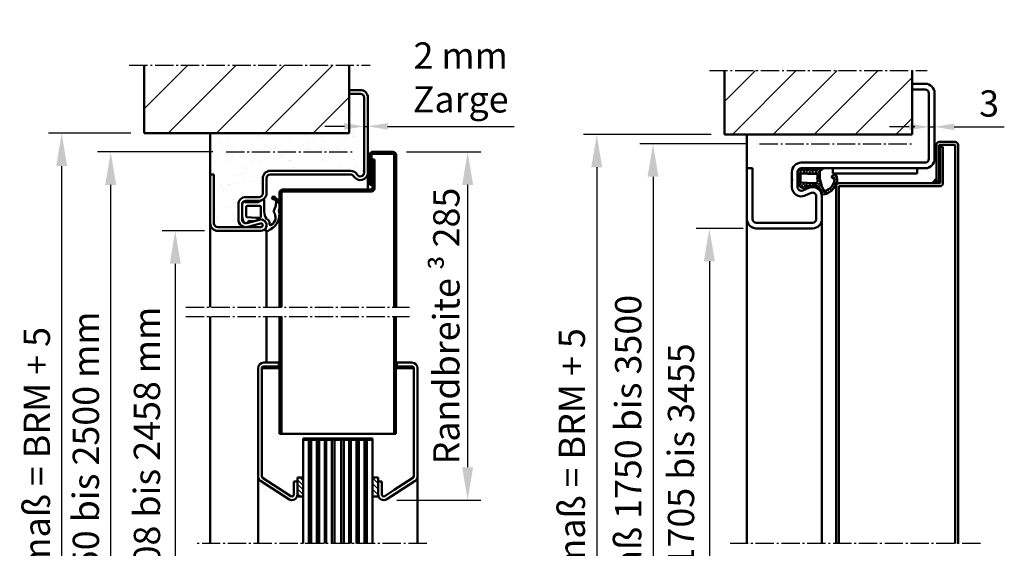
# Model space of a CAD drawing. Units: millimetres. Extents: x 691 to 6140, y 449 to 3108.
# Drawn here: x 3576 to 4101, y 2561 to 2842 of the extents above; entities that cross this region are included whole.
import ezdxf

# ---------------------------------------------------------------- set-up
doc = ezdxf.new("R2010")
doc.units = ezdxf.units.MM
doc.linetypes.add('AM_DIN_F_W050', pattern=[6.25, 4.75, -1.5])
doc.linetypes.add('AM_DIN_G_W050', pattern=[13.75, 9.75, -1.5, 1, -1.5])
for name, color, linetype, lineweight in [('AM_0', 7, 'Continuous', 50), ('AM_2', 5, 'Continuous', 50), ('AM_3', 6, 'AM_DIN_F_W050', 25), ('AM_5', 3, 'Continuous', 25), ('AM_7', 4, 'AM_DIN_G_W050', 25), ('AM_8', 1, 'Continuous', 25)]:
    doc.layers.add(name, color=color, linetype=linetype, lineweight=lineweight)
doc.styles.get("Standard").update_dxf_attribs({"font": 'arial.ttf'})
doc.dimstyles.new('AM_DIN$0', dxfattribs={"dimtxt": 2.5, "dimasz": 2.5, "dimexe": 1, "dimexo": 1, "dimgap": 1.5, "dimtad": 1, "dimdsep": 46, "dimtxsty": 'Standard', "dimcen": 0, "dimclrd": 256, "dimclre": 256, "dimclrt": 2, "dimadec": 0, "dimazin": 2, "dimtp": 0.1, "dimtm": 0.1, "dimtfac": 0.71, "dimtmove": 0, "dimatfit": 3, "dimfxl": 1, "dimlwd": -1, "dimlwe": -1, "dimarcsym": 0})
doc.dimstyles.new('GEN-ISO', dxfattribs={"dimtxt": 3.5, "dimasz": 2.5, "dimexe": 1, "dimexo": 1, "dimgap": 0.6, "dimtad": 1, "dimdsep": 46, "dimtxsty": 'Standard', "dimcen": 0, "dimclrd": 256, "dimclre": 256, "dimclrt": 2, "dimadec": 0, "dimazin": 0, "dimtp": 0.1, "dimtm": 0.1, "dimtfac": 0.71, "dimtmove": 0, "dimatfit": 3, "dimfxl": 1, "dimtzin": 0, "dimarcsym": 0})

# ---------------------------------------------------------------- blocks, each defined once
blk = doc.blocks.new('*D43')
at = {"layer": 'AM_5', "lineweight": -2, "transparency": 16777216}
for p, q in [((3679.39670239002, 2771.817601140352), (3617.934370005516, 2771.817601140352)), ((3624.934370005516, 2339.317601140353), (3624.934370005516, 2754.317601140352)), ((3622.855515588041, 2321.817601140353), (3617.934370005516, 2321.817601140353))]:
    blk.add_line(p, q, dxfattribs=at)
at = {"layer": 'AM_5', "transparency": 16777216}
for points in [[(3622.01770333885, 2754.317601140352), (3627.851036672183, 2754.317601140352), (3624.934370005516, 2771.817601140352)], [(3622.01770333885, 2339.317601140353), (3627.851036672183, 2339.317601140353), (3624.934370005516, 2321.817601140353)]]:
    blk.add_solid(points, dxfattribs=at)
at = {"layer": 'Defpoints', "color": 0, "transparency": 16777216}
for p in [(3624.934370005516, 2771.817601140352), (3686.39670239002, 2771.817601140352), (3629.855515588041, 2321.817601140353)]:
    blk.add_point(p, dxfattribs=at)
at = {"layer": 'AM_5', "color": 2, "transparency": 16777216, "insert": (3613.495625121478, 2546.817601140353), "char_height": 14, "attachment_point": 5, "rotation": 90}
blk.add_mtext('Baurichtmaß 1750 bis 2500 mm', dxfattribs=at)
blk = doc.blocks.new('*D44')
at = {"layer": 'AM_5', "lineweight": -2, "transparency": 16777216}
for p, q in [((3674.943660588041, 2729.817601140352), (3652.322306604568, 2729.817601140352)), ((3659.322306604568, 2712.317601140352), (3659.322306604568, 2339.317601140353)), ((3636.855515588041, 2321.817601140353), (3666.322306604568, 2321.817601140353))]:
    blk.add_line(p, q, dxfattribs=at)
at = {"layer": 'AM_5', "transparency": 16777216}
for points in [[(3656.405639937901, 2712.317601140352), (3662.238973271234, 2712.317601140352), (3659.322306604568, 2729.817601140352)], [(3656.405639937901, 2339.317601140353), (3662.238973271234, 2339.317601140353), (3659.322306604568, 2321.817601140353)]]:
    blk.add_solid(points, dxfattribs=at)
at = {"layer": 'Defpoints', "color": 0, "transparency": 16777216}
for p in [(3681.943660588041, 2729.817601140352), (3629.855515588041, 2321.817601140353), (3659.322306604568, 2321.817601140353)]:
    blk.add_point(p, dxfattribs=at)
at = {"layer": 'AM_5', "color": 2, "transparency": 16777216, "insert": (3646.035676318073, 2525.817601140353), "char_height": 14, "attachment_point": 5, "rotation": 90}
blk.add_mtext('Lichter Durchgang 1708 bis 2458 mm', dxfattribs=at)
blk = doc.blocks.new('*D45')
at = {"layer": 'AM_5', "lineweight": -2, "transparency": 16777216}
for p, q in [((3782.443660588041, 2771.817601140352), (3822.105161292102, 2771.817601140352)), ((3815.105161292102, 2754.317601140352), (3815.105161292102, 2603.870563174361)), ((3777.423540875994, 2586.370563174361), (3822.105161292102, 2586.370563174361))]:
    blk.add_line(p, q, dxfattribs=at)
at = {"layer": 'AM_5', "transparency": 16777216}
for points in [[(3812.188494625436, 2754.317601140352), (3818.021827958769, 2754.317601140352), (3815.105161292102, 2771.817601140352)], [(3812.188494625436, 2603.870563174361), (3818.021827958769, 2603.870563174361), (3815.105161292102, 2586.370563174361)]]:
    blk.add_solid(points, dxfattribs=at)
at = {"layer": 'Defpoints', "color": 0, "transparency": 16777216}
for p in [(3775.443660588041, 2771.817601140352), (3770.423540875994, 2586.370563174361), (3815.105161292102, 2586.370563174361)]:
    blk.add_point(p, dxfattribs=at)
at = {"layer": 'AM_5', "color": 2, "transparency": 16777216, "insert": (3803.757139463998, 2679.094082157357), "char_height": 14, "attachment_point": 5, "rotation": 90}
blk.add_mtext('Randbreite {\\fSymbol|b0|i0|c2|p18;³} 285', dxfattribs=at)
blk = doc.blocks.new('*D47')
at = {"layer": 'AM_5', "lineweight": -2, "transparency": 16777216}
for p, q in [((3635.695432260839, 2781.817601140353), (3591.810116264271, 2781.817601140353)), ((3598.810116264271, 2339.317601140353), (3598.810116264271, 2764.317601140353)), ((3622.855515588041, 2321.817601140353), (3591.810116264271, 2321.817601140353))]:
    blk.add_line(p, q, dxfattribs=at)
at = {"layer": 'AM_5', "transparency": 16777216}
for points in [[(3595.893449597604, 2764.317601140353), (3601.726782930937, 2764.317601140353), (3598.810116264271, 2781.817601140353)], [(3595.893449597604, 2339.317601140353), (3601.726782930937, 2339.317601140353), (3598.810116264271, 2321.817601140353)]]:
    blk.add_solid(points, dxfattribs=at)
at = {"layer": 'Defpoints', "color": 0, "transparency": 16777216}
for p in [(3598.810116264271, 2781.817601140353), (3642.695432260839, 2781.817601140353), (3629.855515588041, 2321.817601140353)]:
    blk.add_point(p, dxfattribs=at)
at = {"layer": 'AM_5', "color": 2, "transparency": 16777216, "insert": (3587.371371380232, 2551.817601140354), "char_height": 14, "attachment_point": 5, "rotation": 90}
blk.add_mtext('Lichtes Mauermaß = BRM + 5', dxfattribs=at)
blk = doc.blocks.new('se 3930')
at = {"layer": 'AM_0'}
for p, q in [((-2.75, 0), (2.75, 0)), ((-4.25, -7.603262412077128), (-4.25, -1.899999999999636)), ((5.168563370928495, -0.4310920830921532), (6.574169341521156, -0.9486129796305248)), ((5.719313504190723, -4.365817777748816), (5.547342859976197, -7.125910628708879)), ((6.802290453627392, -2.526449035258337), (6.304144431430358, -3.061712237269603)), ((6.849926653626425, -1.698248086524472), (6.867114677572317, -1.849024111097605)), ((5.062395845914579, -8.903272136783016), (4.953517612840186, -10.69113405532425)), ((0.7146815815485752, -11.80000000000018), (-4.773612537076587, -11.80000000000018)), ((7.213416964223143, -14.57515085298746), (6.504871602588535, -14.55206301564521)), ((6.674546288009878, -12.75029764187456), (7.960062183740773, -12.99873123491124))]:
    blk.add_line(p, q, dxfattribs=at)
blk.add_lwpolyline([(2.940558843376493, -9.91463307484355), (-1.849999999999454, -10, -0.4142135623730951), (-2.449999999999819, -9.399999999999636), (-2.449999999999819, -2.800000000000181, -0.4142135623730951), (-1.849999999999454, -2.199999999999819), (3.237934685448635, -2.199999999999819, -0.3083189185936475), (3.703277933353092, -2.51709111112541), (4.07324118078759, -7.569956322376129, -0.0679119318509418), (3.957141118647996, -9.387666185232774), (3.873640581346991, -9.715392163262548, -0.1980794752927605)], format="xyb", close=True, dxfattribs=at)
for centre, radius, start, end in [((-3.054502051869349, -2.109009557980812), 2.130878413999421, 81.78432117386163, 126.2281870537961), ((2.750000000001819, -7.000000000001477), 7.000000000001477, 69.78712665628358, 90), ((-4.19811377867245, -0.8794347271315245), 0.5028421189803682, 103.307520274642, 206.0169631681893), ((-5.25, -1.899999999999181), 1, 359.9999999999739, 53.13010235412992), ((6.650000000000545, -3.999999999999432), 0.999999999999777, 110.2340315964367, 201.4579188066058), ((4.872821248591208, -1.999999999991928), 1.999999999975199, 8.677692933748105, 31.71494175934503), ((6.080305147582294, -2.115546688476456), 0.8307246961152575, 330.3545663284013, 18.71321261365583), ((-9.928345012258433, -7.093251751330969), 5.701202763655678, 321.0026313559511, 354.8676490365272), ((13.99240614063001, -10.38495610911115), 9.052097616441056, 158.8978341790199, 170.579203380111), ((-5.072384672347653, -11.25661710796578), 0.7156455583195934, 126.4449006197905, 208.1050219782519), ((-4.773612537075677, -9.60000000000116), 2.199999999999022, 244.9921667653069, 270), ((2.207680088921733, -10.78572940409833), 9.052592564077708, 257.3216605020284, 332.1608826443475), ((0.7146815815485752, -18.79999999999893), 6.999999999999187, 56.44269023806529, 90), ((3.720680490821905, -13.11491441856367), 4.681059841458777, 233.6483572606222, 329.5278270230802), ((6.707033073928868, -12.35086137413691), 2.210465545325994, 196.1758454119943, 264.7525952340995), ((8.474107397370062, -9.497450950070627), 3.717449634723253, 198.7296244587774, 241.047467276179), ((7.327114076128054, -15.12516563769145), 0.561643389214949, 319.6542570710058, 101.6794741565499), ((10.52045531643852, -18.9243018205135), 6.455075503735067, 84.38663180213294, 113.3687986371914), ((6.170375715897534, -12.07027119133852), 5.000000000001759, 323.9432330798742, 355.0675066586732), ((-6.621460735819709, -16.74534845655443), 0.8000000000000035, 0.3522733419965097, 180.3522733419965), ((-1.845378997451007, -13.50654144219811), 6.450912725965691, 210.1875442284544, 288.6809968117024), ((-4.421502317843078, -16.73182221646845), 1.399999999999706, 180.352273341964, 274.7555350908769), ((-5.830878493047748, 0.2096552514730092), 18.40000000000069, 274.7555350908769, 282.183468758813), ((4.834055284773966, -32.11686995375578), 15.86363705140055, 108.7153175402695, 115.3091751814412), ((0.6801019212607571, -18.93440740288338), 2.066575409538967, 82.6065871592189, 116.9361078523429)]:
    blk.add_arc(centre, radius, start, end, dxfattribs=at)
blk = doc.blocks.new('se 3930 standard eingebaut')
at = {"lineweight": 0}
blk.add_blockref('se 3930', (0, 0), dxfattribs=at)
blk = doc.blocks.new('*D32')
at = {"layer": 'AM_5', "lineweight": -2, "transparency": 16777216}
for p, q in [((3961.883761567779, 2731.146601200052), (3936.883761567779, 2731.146601200052)), ((3943.883761567779, 2713.646601200052), (3943.883761567779, 2338.646601200052)), ((3932.613885817995, 2321.146601200052), (3950.883761567779, 2321.146601200052))]:
    blk.add_line(p, q, dxfattribs=at)
at = {"layer": 'AM_5', "transparency": 16777216}
for points in [[(3940.967094901112, 2713.646601200052), (3946.800428234445, 2713.646601200052), (3943.883761567779, 2731.146601200052)], [(3940.967094901112, 2338.646601200052), (3946.800428234445, 2338.646601200052), (3943.883761567779, 2321.146601200052)]]:
    blk.add_solid(points, dxfattribs=at)
at = {"layer": 'Defpoints', "color": 0, "transparency": 16777216}
for p in [(3968.883761567779, 2731.146601200052), (3925.613885817995, 2321.146601200052), (3943.883761567779, 2321.146601200052)]:
    blk.add_point(p, dxfattribs=at)
at = {"layer": 'AM_5', "color": 2, "transparency": 16777216, "insert": (3930.597131281284, 2526.146601200053), "char_height": 14, "attachment_point": 5, "rotation": 90}
blk.add_mtext('Lichter Durchgang 1705 bis 3455', dxfattribs=at)
blk = doc.blocks.new('*D33')
at = {"layer": 'AM_5', "lineweight": -2, "transparency": 16777216}
for p, q in [((3963.670530644584, 2776.146600200051), (3906.883761567779, 2776.146600200051)), ((3913.883761567779, 2758.646600200051), (3913.883761567779, 2338.646601200052)), ((3915.274367567778, 2321.146601200052), (3906.883761567779, 2321.146601200052))]:
    blk.add_line(p, q, dxfattribs=at)
at = {"layer": 'AM_5', "transparency": 16777216}
for points in [[(3910.967094901112, 2758.646600200051), (3916.800428234445, 2758.646600200051), (3913.883761567779, 2776.146600200051)], [(3910.967094901112, 2338.646601200052), (3916.800428234445, 2338.646601200052), (3913.883761567779, 2321.146601200052)]]:
    blk.add_solid(points, dxfattribs=at)
at = {"layer": 'Defpoints', "color": 0, "transparency": 16777216}
for p in [(3970.670530644584, 2776.146600200051), (3913.883761567779, 2321.146601200052), (3922.274367567778, 2321.146601200052)]:
    blk.add_point(p, dxfattribs=at)
at = {"layer": 'AM_5', "color": 2, "transparency": 16777216, "insert": (3902.44024178606, 2575.483329316893), "char_height": 14, "attachment_point": 5, "rotation": 90}
blk.add_mtext('Baurichtmaß 1750 bis 3500', dxfattribs=at)
blk = doc.blocks.new('*D34')
at = {"layer": 'AM_5', "lineweight": -2, "transparency": 16777216}
for p, q in [((3944.883761567779, 2781.146600200052), (3876.88376156778, 2781.146600200052)), ((3883.88376156778, 2763.646600200052), (3883.88376156778, 2338.646601200052)), ((3915.274367567778, 2321.146601200052), (3876.88376156778, 2321.146601200052))]:
    blk.add_line(p, q, dxfattribs=at)
at = {"layer": 'AM_5', "transparency": 16777216}
for points in [[(3880.967094901113, 2763.646600200052), (3886.800428234446, 2763.646600200052), (3883.88376156778, 2781.146600200052)], [(3880.967094901113, 2338.646601200052), (3886.800428234446, 2338.646601200052), (3883.88376156778, 2321.146601200052)]]:
    blk.add_solid(points, dxfattribs=at)
at = {"layer": 'Defpoints', "color": 0, "transparency": 16777216}
for p in [(3951.883761567779, 2781.146600200052), (3883.88376156778, 2321.146601200052), (3922.274367567778, 2321.146601200052)]:
    blk.add_point(p, dxfattribs=at)
at = {"layer": 'AM_5', "color": 2, "transparency": 16777216, "insert": (3872.445016683741, 2551.146600700053), "char_height": 14, "attachment_point": 5, "rotation": 90}
blk.add_mtext('Lichtes Mauermaß = BRM + 5', dxfattribs=at)
blk = doc.blocks.new('22327')
at = {"layer": 'AM_8'}
h = blk.add_hatch(dxfattribs=at)
h.set_pattern_fill('_U', color=256, scale=1.15, angle=45, style=0, double=1, pattern_type=0)
h.set_pattern_definition([(45, (-4.592319333588421, -1992.071042822453), (-0.8131727983645296, 0.8131727983645296), []), (135, (-4.592319333588421, -1992.071042822453), (-0.8131727983645297, -0.8131727983645295), [])])
edge = h.paths.add_edge_path()
edge.add_line((2.00054093610243, 2.273736754432321e-13), (-2.000540936102425, -2.273736754432321e-13))
edge.add_arc((-2.739459064057581, -0.7599999998940348), 1.059999999839311, 45.80579627777069, 88.97959938578992)
edge.add_arc((-2.694652228193207, -1.699999999999136), 2.00000000000009, 90.74285836898255, 94.71522858060543)
edge.add_arc((-2.73945906405748, -0.7599999998940348), 1.059999999839255, 96.47848756373791, 180.0000000057518)
edge.add_line((-3.799459063896728, -0.7600000000004457), (-3.799459063896848, -2.850126910912195))
edge.add_arc((-4.799459063897595, -2.850126910912195), 1.000000000000748, -66.03751102532982, 0, ccw=False)
edge.add_line((-4.393320597842376, -3.763938459532483), (-4.694652228194172, -4.001400304383424))
edge.add_line((-4.694652228194172, -4.001400304383424), (-4.694652228194173, -4.639880914161949))
edge.add_line((-4.694652228194173, -4.639880914161949), (-3.910502216502664, -4.512338128067995))
edge.add_arc((-3.895124325113172, -4.606883449542011), 0.09578777247755556, -2.8981235599039223, 99.23831530532732, ccw=False)
edge.add_line((-3.799459063896746, -4.611726501534804), (-3.799459063896801, -5.150126910912377))
edge.add_arc((-4.799459063897502, -5.150126910912377), 1.000000000000701, -66.03751102533579, 0, ccw=False)
edge.add_line((-4.393320597842398, -6.063938459532665), (-4.694652228194155, -6.301400304383606))
edge.add_line((-4.694652228194156, -6.301400304383606), (-4.694652228194173, -6.939880914162131))
edge.add_line((-4.694652228194173, -6.939880914162131), (-3.910502216502664, -6.812338128068177))
edge.add_arc((-3.895124325113172, -6.906883449542192), 0.09578777247755556, -2.8981235599039223, 99.23831530532732, ccw=False)
edge.add_line((-3.799459063896746, -6.911726501534986), (-3.799459063896848, -7.450126910912559))
edge.add_arc((-4.799459063897525, -7.450126910912559), 1.000000000000678, -66.0375110253346, 0, ccw=False)
edge.add_line((-4.393320597842398, -8.363938459532847), (-4.694652228194172, -8.601400304383787))
edge.add_line((-4.694652228194172, -8.601400304383787), (-4.694652228194172, -9.239880914162313))
edge.add_line((-4.694652228194172, -9.239880914162313), (-3.910502216502664, -9.112338128068359))
edge.add_arc((-3.895124325113037, -9.206883449542147), 0.09578777247735275, -2.8981235600460877, 99.23831530542861, ccw=False)
edge.add_line((-3.799459063896826, -9.211726501535168), (-3.799459063896848, -9.633037169776571))
edge.add_arc((-5.567593799798925, -9.633037169776571), 1.768134735902078, -37.107421874158774, 0, ccw=False)
edge.add_line((-4.157496119436018, -10.69977283344338), (-4.694652228194172, -12.61409869416798))
edge.add_line((-4.694652228194172, -12.61409869416798), (-4.694652228194172, -12.85209085925976))
edge.add_arc((-4.395231711232894, -12.7358709875482), 0.3211848448448524, 201.2136889950109, 336.02060774686)
edge.add_line((-4.101767787302782, -12.86640309053269), (-3.653252830944212, -11.68789833237656))
edge.add_arc((-1.374108782103132, -28.87274158640844), 17.33532045452326, 59.35820924013399, 97.55477786503661, ccw=False)
edge.add_arc((1.682955146394894, -12.68400694263846), 5.916980678959811, 319.8571149058466, 347.5667706296533, ccw=False)
edge.add_arc((0.3256607605785478, -12.36753766230481), 7.186518793692443, 288.5911470080637, 324.9113333346501, ccw=False)
edge.add_arc((1.504826102577113, -14.58182545687373), 4.729795806980449, 260.21671749611244, 283.5976955910262, ccw=False)
edge.add_arc((-0.2161972209985441, -18.98739546487991), 0.9522289738242333, 344.4393788111985, 553.137959580032)
edge.add_arc((-0.549459063896764, -19.66166870928259), 0.7500000000007063, 142.3782030215418, 249.4825243539306)
edge.add_arc((1.504836939087266, -14.58908745725125), 6.222535090731166, 248.1373465181191, 283.2909441330224)
edge.add_arc((-0.02729789385283077, -11.44721035795146), 9.66312013053338, 287.8541856822847, 318.916086140682)
edge.add_arc((1.67533257583944, -12.52877919309117), 7.675008351394636, 316.648475547639, 355.3622440257337)
edge.add_arc((7.726048744769985, -14.01288946331874), 1.817422864435766, 28.36887465961683, 64.83008082114183)
edge.add_arc((10.29051277179998, -7.699999999996635), 5.000000000000284, 246.77930785804, 249.00409076613778, ccw=False)
edge.add_arc((9.806816046063364, -5.013461150445664), 7.43192223663383, 231.8970973030929, 258.4529066390755, ccw=False)
edge.add_line((5.22075711926027, -10.86166870928469), (4.038862034649128, -9.347452467920675))
edge.add_arc((4.138862034648982, -9.347452467920675), 0.09999999999985398, 68.57687835701591, 180, ccw=False)
edge.add_line((4.175387282756219, -9.25436161847415), (5.034084237909383, -10.01417509242856))
edge.add_arc((5.29915233082232, -9.71461056495582), 0.4000000000005839, 228.4961607604907, 365.6486972696685)
edge.add_arc((10.29051277180564, -7.699999999998454), 5.000000000000025, 197.7207169482452, 203.2689561394085, ccw=False)
edge.add_line((5.52775533668815, -9.221887516943525), (4.786384095015364, -7.435378360846926))
edge.add_arc((5.154324256873497, -7.096822549657418), 0.4999999999983749, 182.2175935475208, 222.6183452610663, ccw=False)
edge.add_arc((632.2510488656708, 17.18664972355214), 628.0667207880955, 181.8692390069061, 182.2175935475738, ccw=False)
edge.add_arc((-0.9675942382084601, -5.467276533586983), 5.898707841500507, -9.670993349996309, 21.55631086888002, ccw=False)
edge.add_arc((5.116567115750547, -6.37170478266421), 0.2828333871334857, 197.8078328719497, 328.9053674622053)
edge.add_arc((1.304074357573053, -4.035794703165038), 4.754020996335612, 328.5281086594858, 420.2040446229726)
edge.add_arc((2.900540936103279, -1.2000000000005), 1.500000000001089, 59.29766929274887, 126.8698976458533)
edge = h.paths.add_edge_path(flags=16)
edge.add_arc((-1.471702109473172, -1.800000000001546), 0.5000000000002243, 90.00000000002922, 183.094058058853, ccw=False)
edge.add_line((-1.471702109473426, -1.300000000001319), (2.458955364828853, -1.300000000000864))
edge.add_arc((2.458955364829011, -1.800000000000637), 0.4999999999997726, 2.2175935476448103, 90.00000000001808, ccw=False)
edge.add_line((2.958580905696635, -1.780652676863838), (3.200540936103607, -8.02903185594937))
edge.add_line((3.200540936103607, -8.02903185594937), (3.200540936104744, -9.499999999999773))
edge.add_arc((2.368441647742676, -9.536187944773246), 0.8328858223307609, -66.50098700981579, 2.4902205936338078, ccw=False)
edge.add_line((2.700540936104744, -10.2999999999995), (0.9505409361049715, -10.30000000000132))
edge.add_arc((0.450540936103538, -10.67500000000473), 0.6250000000031932, 36.8698976460153, 143.1301023538284)
edge.add_line((-0.04945906389687327, -10.29999999999995), (-1.299459063895029, -10.29999999999995))
edge.add_arc((-1.020022217754325, -9.572375889526256), 0.7794368461419461, 180, 248.99120760204778, ccw=False)
edge.add_line((-1.799459063896393, -9.572375889526256), (-1.799459063896393, -5.000000000000227))
edge.add_line((-1.799459063896393, -5.000000000000227), (-1.97097324611218, -1.826987629008499))
for p, q in [((2.000540936102425, 2.273736754432321e-13), (-2.000540936102425, -2.273736754432321e-13)), ((-4.393320597842376, -3.763938459532483), (-4.694652228194196, -4.001400304383424)), ((-4.694652228194172, -4.001400304383424), (-4.694652228194173, -4.639880914161949)), ((-3.799459063896848, -0.7600000000004457), (-3.799459063896848, -2.850126910912195)), ((-4.694652228194172, -6.301400304383606), (-4.694652228194173, -6.939880914162131)), ((-4.694652228194172, -8.601400304383787), (-4.694652228194172, -9.239880914162313)), ((-4.694652228194168, -9.239880914162313), (-3.910502216502664, -9.112338128068359)), ((-3.799459063896848, -9.211726501535168), (-3.799459063896848, -9.633037169776571)), ((5.22075711926027, -10.86166870928469), (4.038862034649128, -9.347452467920675)), ((4.175387282756219, -9.25436161847415), (5.034084237909383, -10.01417509242856)), ((5.668603536781575, -9.56129453051858), (4.786384095015364, -7.435378360846926)), ((-4.157496119436018, -10.69977283344338), (-4.704473093716615, -12.6490984578079)), ((-4.101767787302606, -12.86640309053246), (-3.653252830944211, -11.68789833237656))]:
    blk.add_line(p, q)
for points in [[(-4.694652228194173, -4.639880914161949), (-3.910502216502664, -4.512338128067995, -0.4777065074359931), (-3.799459063896848, -4.611726501534804), (-3.799459063896848, -5.150126910912377, -0.2963915373633055), (-4.393320597842376, -6.063938459532665), (-4.694652228194156, -6.301400304383606)], [(-4.694652228194173, -6.939880914162131), (-3.910502216502664, -6.812338128068177, -0.4777065074359931), (-3.799459063896848, -6.911726501534986), (-3.799459063896848, -7.450126910912559, -0.2963915373633055), (-4.393320597842376, -8.363938459532847), (-4.694652228194156, -8.601400304383787)]]:
    blk.add_lwpolyline(points, format="xyb")
blk.add_lwpolyline([(0.9505409361049715, -10.30000000000132), (2.700540936104744, -10.2999999999995, 0.3104661910105984), (3.200540936104744, -9.499999999999773), (3.200540936103607, -8.02903185594937), (2.958580905696635, -1.780652676863838, 0.4029222355859921), (2.458955364828853, -1.300000000000864), (-1.471702109473426, -1.300000000001319, 0.430120152292181), (-1.97097324611218, -1.826987629008499), (-1.799459063896393, -5.000000000000227), (-1.799459063896393, -9.572375889526256, 0.3104661910040458), (-1.299459063895029, -10.29999999999995), (-0.04945906389684751, -10.29999999999995, -0.4999999999973928)], format="xyb", close=True)
for centre, radius, start, end in [((-2.739459064057485, -0.7599999998940348), 1.059999999839244, 45.80579627777858, 180.0000000057582), ((2.900540936103784, -1.2000000000005), 1.500000000001393, 59.29766929276013, 126.8698976458693), ((1.304074357573074, -4.035794703165266), 4.754020996335515, 328.5281086594885, 60.20404462297487), ((-4.799459063897595, -2.850126910912195), 1.000000000000748, 293.9624889746702, 0), ((632.2510488656717, 17.1866497235485), 628.0667207880963, 181.8692390069006, 182.2175935475788), ((-0.967594238208402, -5.467276533587437), 5.8987078415003, 350.3290066500087, 21.5563108688907), ((-5.567593799798925, -9.633037169776571), 1.768134735902078, 322.8925781258371, 0), ((-3.895124325113037, -9.206883449542147), 0.09578777247735275, 357.1018764399494, 99.23831530542816), ((4.138862034648982, -9.347452467920675), 0.09999999999985398, 68.57687835701606, 180), ((5.154324256873497, -7.096822549657418), 0.4999999999983749, 182.2175935475266, 222.6183452610694), ((5.116567115750538, -6.37170478266421), 0.2828333871334772, 197.8078328719454, 328.9053674622254), ((5.299152330822267, -9.71461056495582), 0.4000000000006531, 228.4961607604918, 22.53762766437242), ((-4.395231711232896, -12.7358709875482), 0.3211848448448504, 164.3259837242728, 336.0206077468735), ((-1.37410878210307, -28.87274158640844), 17.33532045452323, 59.35820924013119, 97.5547778650369), ((9.806816046062718, -5.013461150445437), 7.431922236633599, 231.8970973030942, 258.4529066390824), ((1.682955146394787, -12.68400694263869), 5.916980678959756, 319.8571149058532, 347.5667706296549), ((1.675332575839464, -12.52877919309117), 7.675008351394579, 316.6484755476432, 355.3622440257337), ((7.726048744769871, -14.01288946331874), 1.817422864435829, 28.36887465961146, 70.9533178030352), ((-0.5494590638964656, -19.66166870928373), 0.7499999999999166, 142.3782030213161, 249.482524353879), ((-0.2161972209970031, -18.98739546487991), 0.9522289738257363, 344.4393788111734, 193.137959580016), ((1.50483693908728, -14.58908745725125), 6.222535090731162, 248.1373465181195, 283.2909441330223), ((1.504826102577116, -14.58182545687373), 4.729795806980449, 260.2167174961116, 283.5976955910273), ((0.3256607605787796, -12.36753766230481), 7.186518793692432, 288.5911470080616, 324.9113333346513), ((-0.02729789385281745, -11.44721035795146), 9.663120130533377, 287.8541856822832, 318.9160861406782)]:
    blk.add_arc(centre, radius, start, end)
blk = doc.blocks.new('22327 eingebaut')
blk.add_point((0, 0))
at = {"lineweight": 0}
blk.add_blockref('22327', (-1.305347771805828, -3.300000000000864), dxfattribs=at)
blk = doc.blocks.new('*D38')
at = {"layer": 'AM_5', "transparency": 16777216}
for p, q in [((4060.883761567779, 2799.646601200052), (4060.883761567779, 2778.190745880542)), ((4063.883761567779, 2799.646601200052), (4063.883761567779, 2778.190745880542)), ((4050.383761567779, 2785.190745880542), (4039.883761567779, 2785.190745880542)), ((4060.883761567779, 2785.190745880542), (4063.883761567779, 2785.190745880542)), ((4074.383761567779, 2785.190745880542), (4101.051565114846, 2785.190745880542))]:
    blk.add_line(p, q, dxfattribs=at)
for points in [[(4050.383761567779, 2786.940745880542), (4050.383761567779, 2783.440745880542), (4060.883761567779, 2785.190745880542)], [(4074.383761567779, 2786.940745880542), (4074.383761567779, 2783.440745880542), (4063.883761567779, 2785.190745880542)]]:
    blk.add_solid(points, dxfattribs=at)
at = {"layer": 'Defpoints', "color": 0, "transparency": 16777216}
for p in [(4060.883761567779, 2803.146601200052), (4063.883761567779, 2803.146601200052), (4063.883761567779, 2785.190745880542)]:
    blk.add_point(p, dxfattribs=at)
at = {"layer": 'AM_5', "color": 2, "transparency": 16777216, "insert": (4092.967663341313, 2795.843542606326), "char_height": 14, "attachment_point": 5}
blk.add_mtext('3', dxfattribs=at)
blk = doc.blocks.new('*D39')
at = {"layer": 'AM_5', "transparency": 16777216}
for p, q in [((3759.943660588041, 2793.817601140352), (3759.943660588041, 2778.459835533118)), ((3761.943660588041, 2793.817601140352), (3761.943660588041, 2778.459835533118)), ((3749.443660588041, 2785.459835533118), (3738.943660588041, 2785.459835533118)), ((3759.943660588041, 2785.459835533118), (3761.943660588041, 2785.459835533118)), ((3772.443660588041, 2785.459835533118), (3839.831791556663, 2785.459835533118))]:
    blk.add_line(p, q, dxfattribs=at)
for points in [[(3749.443660588041, 2787.209835533118), (3749.443660588041, 2783.709835533118), (3759.943660588041, 2785.459835533118)], [(3772.443660588041, 2787.209835533118), (3772.443660588041, 2783.709835533118), (3761.943660588041, 2785.459835533118)]]:
    blk.add_solid(points, dxfattribs=at)
at = {"layer": 'Defpoints', "color": 0, "transparency": 16777216}
for p in [(3759.943660588041, 2800.817601140352), (3761.943660588041, 2800.817601140352), (3761.943660588041, 2785.459835533118)]:
    blk.add_point(p, dxfattribs=at)
at = {"layer": 'AM_5', "color": 2, "transparency": 16777216, "insert": (3811.387726072352, 2809.713132486278), "char_height": 14, "attachment_point": 5}
blk.add_mtext('2 mm \\PZarge', dxfattribs=at)

msp = doc.modelspace()

# ---------------------------------------------------------------- hatches: boundary and pattern name
at = {"layer": 'AM_0'}
h = msp.add_hatch(dxfattribs=at)
h.set_pattern_fill('AR-SAND', color=1, scale=0.25)
h.set_pattern_definition([(37.50000000000001, (0, 0), (-0.4000078239960114, 12.23533093323356), [0, -9.652000000000001, 0, -10.795, 0, -10.31875]), (7.499999999999999, (0, 0), (11.23808207845007, 17.92062751420886), [0, -5.207000000000001, 0, -8.6995, 0, -3.33375]), (327.5, (-7.810499999999999, 0), (19.77480925603645, 0.03592961696364405), [0, -3.175, 0, -11.43, 0, -14.9225]), (317.5, (-7.810499999999999, 0), (19.08891131180743, 5.573233081430407), [0, -1.5875, 0, -7.492999999999999, 0, -8.5725])])
h.paths.add_polyline_path([(3759.943660588041, 2800.817601140352, 0.4142135623730951), (3757.943660588041, 2802.817601140352), (3751.943660588041, 2802.817601140352), (3751.943660588041, 2781.817601140352), (3677.943660588041, 2781.817601140353), (3677.943660588041, 2759.817601140352), (3679.943660588041, 2759.817601140352), (3679.943660588041, 2733.817601140352, 0.4142135623730951), (3681.943660588041, 2731.817601140352), (3696.943660588041, 2731.817601140352, -0.4142135623730951), (3692.943660588041, 2735.817601140352), (3692.943660588041, 2743.817601140352, -0.4142135623730951), (3696.943660588041, 2747.817601140352), (3703.943660588041, 2747.817601140352, 0.4142135623730951), (3705.943660588041, 2749.817601140352), (3705.943660588041, 2757.817601140352, -0.4142135623730951), (3709.943660588041, 2761.817601140352), (3752.747507588041, 2761.817601140352, -0.2679492246572289), (3756.211609732364, 2759.817601223677, 0.7673270070872653), (3759.943660588041, 2760.817601140352)])
at = {"layer": 'AM_8'}
h = msp.add_hatch(dxfattribs=at)
h.set_pattern_fill('_U', color=256, scale=18.2, angle=45, style=0, pattern_type=0)
h.set_pattern_definition([(45, (1085.976593166446, -868.7595452835626), (-12.86934341759516, 12.86934341759516), [])])
h.paths.add_polyline_path([(3642.695432260839, 2781.817601140352), (3751.943660588041, 2781.817601140352), (3751.943660588041, 2818.059258102576), (3642.695432260839, 2818.059258102576)])
h = msp.add_hatch(dxfattribs=at)
h.set_pattern_fill('_U', color=256, scale=15.4, angle=45, style=0, pattern_type=0)
h.set_pattern_definition([(45, (3280.149932143097, -203.4338269186219), (-10.88944443027283, 10.88944443027283), [])])
h.paths.add_polyline_path([(4051.883761567779, 2781.146600200052), (4051.883761567779, 2815.183698200051), (3951.883761567779, 2815.183698200051), (3951.883761567779, 2781.146600200052)])
h = msp.add_hatch(dxfattribs=at)
h.set_pattern_fill('_U', color=256, scale=1.68, angle=135, style=0, pattern_type=0)
h.set_pattern_definition([(135, (3901.120788525954, 1389.36010405085), (-1.1879393923934, -1.1879393923934), [])])
edge = h.paths.add_edge_path()
edge.add_line((3724.423540875994, 2598.370563174361), (3724.423540875994, 2589.370563174361))
edge.add_arc((3721.423540875994, 2589.370563174361), 3, 340.52877936552323, 360, ccw=False)
edge.add_line((3724.251968000741, 2588.370563174361), (3727.423540875994, 2588.370563174361))
edge.add_line((3727.423540875994, 2588.370563174361), (3727.423540875994, 2598.370563174361))
edge.add_line((3727.423540875994, 2598.370563174361), (3724.423540875994, 2598.370563174361))
h = msp.add_hatch(dxfattribs=at)
h.set_pattern_fill('_U', color=256, scale=2.1, angle=135, style=0, pattern_type=0)
h.set_pattern_definition([(135, (3901.120788525954, 1389.36010405085), (-1.48492424049175, -1.48492424049175), [])])
edge = h.paths.add_edge_path()
edge.add_arc((3770.423540875994, 2589.370563174361), 2.999999999999928, 180, 199.4712206344774, ccw=False)
edge.add_line((3767.423540875994, 2589.370563174361), (3767.423540875994, 2596.370563174361))
edge.add_line((3767.423540875994, 2596.370563174361), (3767.423540875994, 2598.370563174361))
edge.add_line((3767.423540875994, 2598.370563174361), (3764.423540875994, 2598.370563174361))
edge.add_line((3764.423540875994, 2598.370563174361), (3764.423540875994, 2588.370563174361))
edge.add_line((3764.423540875994, 2588.370563174361), (3767.595113751248, 2588.370563174362))

# ---------------------------------------------------------------- linework, layer by layer
at = {"layer": 'AM_0'}
for p, q in [((4051.883761567779, 2805.146601200052), (4051.883761567779, 2808.146601200052)), ((4051.883761567779, 2808.146601200052), (4058.883761567779, 2808.146601200052)), ((3757.943660588041, 2804.817601140352), (3751.943660588041, 2804.817601140352)), ((3751.943660588041, 2804.817601140352), (3751.943660588041, 2802.817601140352)), ((3751.943660588041, 2804.817601140352), (3751.943660588041, 2802.817601140352)), ((3757.943660588041, 2802.817601140352), (3751.943660588041, 2802.817601140352)), ((4051.883761567779, 2805.146601200052), (4058.883761567779, 2805.146601200052)), ((4060.883761567779, 2768.146601200052), (4060.883761567779, 2803.146601200052)), ((4063.883761567779, 2768.146601200052), (4063.883761567779, 2803.146601200052)), ((3759.943660588041, 2800.817601140352), (3759.943660588041, 2760.817601140352)), ((3761.943660588041, 2800.817601140352), (3761.943660588041, 2760.817601140352)), ((3677.943660588041, 2759.817601140352), (3677.943660588041, 2781.817601140352)), ((3963.883761567779, 2563.217601140353), (3963.883761567779, 2781.146606200052)), ((4064.883761567779, 2755.146600200052), (4064.883761567779, 2775.646600200052)), ((4066.383761567779, 2777.146600200052), (4074.883761567779, 2777.146600200052)), ((4066.383761567779, 2756.146600200052), (4066.383761567779, 2775.646600200052)), ((4066.383761567779, 2775.646600200052), (4074.883761567779, 2775.646600200052)), ((4074.883761567779, 2563.217601140354), (4074.883761567779, 2775.646600200052)), ((4076.383761567779, 2563.217601140354), (4076.383761567779, 2775.646600200052)), ((3762.943660588041, 2754.317601140352), (3762.943660588041, 2770.317601140352)), ((3763.943660588041, 2754.317601140352), (3763.943660588041, 2770.317601140352)), ((3764.443660588041, 2771.817601140352), (3775.443660588041, 2771.817601140352)), ((3764.443660588041, 2770.817601140352), (3775.443660588041, 2770.817601140352)), ((3775.943660588042, 2689.217601140351), (3775.943660588041, 2770.317601140352)), ((3776.94366058804, 2689.21760114035), (3776.943660588041, 2770.317601140352)), ((4066.883761567779, 2755.146600200052), (4066.883761567779, 2774.646600200052)), ((4066.883761567779, 2774.646600200052), (4068.383761567779, 2774.646600200052)), ((4068.383761567779, 2755.146600200052), (4068.383761567779, 2774.646600200052)), ((3764.443660588041, 2752.317601140352), (3764.443660588041, 2767.817601140352)), ((3764.443660588041, 2767.817601140352), (3765.443660588041, 2767.817601140352)), ((3765.443660588041, 2752.317601140352), (3765.443660588041, 2767.817601140352)), ((3992.883761567779, 2766.146601200052), (4058.883761567779, 2766.146601200052)), ((3677.943660588041, 2759.817601140352), (3677.943660588041, 2733.817601140352)), ((3679.943660588041, 2759.817601140352), (3677.943660588041, 2759.817601140352)), ((3679.943660588041, 2759.817601140352), (3679.943660588041, 2733.817601140352)), ((3752.747507588041, 2761.817601140352), (3709.943660588041, 2761.817601140352)), ((3752.747507588041, 2759.817601140352), (3709.943660588041, 2759.817601140352)), ((3761.943660588041, 2751.817601140352), (3761.943660588041, 2760.817601140352)), ((3963.883761567779, 2763.146601200052), (3966.883761567779, 2763.146601200052)), ((3966.883761567779, 2736.146601200052), (3966.883761567779, 2763.146601200052)), ((3987.883761567779, 2753.146601200052), (3987.883761567779, 2761.146601200052)), ((3990.883761567779, 2753.146601200052), (3990.883761567779, 2761.146601200052)), ((3992.883761567779, 2763.146601200052), (4058.883761567779, 2763.146601200052)), ((4009.687608567779, 2760.346601200052), (4009.687608567779, 2763.146601200052)), ((4009.687608567779, 2760.346601200052), (4054.687608567779, 2760.346601200052)), ((4054.687608567779, 2760.346601200052), (4054.687608567779, 2763.146601200052)), ((3705.943660588041, 2757.817601140352), (3705.943660588041, 2749.817601140352)), ((3707.943660588041, 2757.817601140352), (3707.943660588041, 2749.817601140352)), ((3762.943660588041, 2754.317601140352), (3763.943660588041, 2754.317601140352)), ((4012.883761567779, 2755.146600200052), (4066.883761567779, 2755.146600200052)), ((4062.589821567779, 2755.146600200052), (4064.883761567779, 2757.677472200052)), ((4064.883761567779, 2756.146600200052), (4066.383761567779, 2756.146600200052)), ((3714.943660588042, 2689.217601140352), (3714.943660588041, 2750.317601140352)), ((3715.943660588041, 2689.217601140352), (3715.943660588041, 2750.317601140352)), ((3716.443660588041, 2751.817601140352), (3763.943660588041, 2751.817601140352)), ((3716.443660588041, 2750.817601140352), (3763.943660588041, 2750.817601140352)), ((3993.700097567779, 2751.320787200051), (3996.842919567779, 2752.725969200052)), ((3994.924602567779, 2748.582067200052), (3998.067424567779, 2749.987249200052)), ((4011.383761567779, 2563.217601140353), (4011.383761567779, 2753.646600200052)), ((4012.883761567779, 2563.217601140353), (4012.883761567779, 2753.646600200052)), ((4012.883761567779, 2753.646600200052), (4066.883761567779, 2753.646600200052)), ((3692.943660588041, 2743.817601140352), (3692.943660588041, 2735.817601140352)), ((3694.943660588041, 2743.817601140352), (3694.943660588041, 2735.817601140352)), ((3703.943660588041, 2747.817601140352), (3696.943660588041, 2747.817601140352)), ((3703.943660588041, 2745.817601140352), (3696.943660588041, 2745.817601140352)), ((4000.883761567779, 2736.146601200052), (4000.883761567779, 2748.161436200052)), ((4003.883761567779, 2563.217601140353), (4003.883761567779, 2748.161436200052)), ((3677.943660588042, 2733.392601140353), (3677.943660588041, 2733.817601140352)), ((3677.943660588041, 2733.817601140352), (3677.943660588042, 2689.217601140352)), ((3704.153986588041, 2735.711805140352), (3697.470109588041, 2733.888132140353)), ((3704.680435588041, 2733.782336140353), (3697.996558588041, 2731.958663140353)), ((3968.883761567779, 2734.146601200052), (3998.883761567779, 2734.146601200052)), ((3704.943660588041, 2731.817601140352), (3681.943660588041, 2731.817601140352)), ((3704.943660588041, 2729.817601140352), (3681.943660588041, 2729.817601140352)), ((3707.917093908529, 2729.672028226194), (3707.917093908529, 2689.21760114035)), ((3968.883761567779, 2731.146601200052), (3998.883761567779, 2731.146601200052)), ((3714.943660588041, 2621.617601140352), (3714.943660588042, 2684.217601140351)), ((3715.943660588041, 2621.617601140352), (3715.943660588041, 2684.217601140351)), ((3775.923540875995, 2621.617601140352), (3775.923540875996, 2684.217601140351)), ((3776.923540875994, 2621.617601140352), (3776.923540875996, 2684.217601140351)), ((3707.943660588041, 2659.61760114035), (3707.943660588041, 2669.514606140352)), ((3703.423540875994, 2656.61760114035), (3703.423540875994, 2599.111677072326)), ((3705.423540875994, 2656.61760114035), (3705.423540875994, 2599.111677072326)), ((3714.923540875994, 2656.61760114035), (3705.423540875994, 2656.61760114035)), ((3714.423540875994, 2659.61760114035), (3706.423540875994, 2659.61760114035)), ((3714.423540875994, 2657.61760114035), (3706.423540875994, 2657.61760114035)), ((3714.423540875994, 2659.61760114035), (3714.423540875994, 2657.61760114035)), ((3776.923540875994, 2656.61760114035), (3786.423540875994, 2656.61760114035)), ((3777.423540875994, 2659.61760114035), (3785.423540875994, 2659.61760114035)), ((3777.423540875994, 2659.61760114035), (3777.423540875994, 2657.61760114035)), ((3777.423540875994, 2657.61760114035), (3785.423540875994, 2657.61760114035)), ((3786.423540875994, 2656.61760114035), (3786.423540875994, 2599.111677072326)), ((3788.423540875994, 2656.61760114035), (3788.423540875994, 2599.111677072326)), ((3714.923540875994, 2621.61760114035), (3776.923540875994, 2621.61760114035)), ((3727.423540875994, 2563.217601140349), (3727.423540875994, 2619.11760114035)), ((3727.423540875994, 2563.217601140349), (3727.423540875994, 2619.11760114035)), ((3727.423540875994, 2619.11760114035), (3764.423540875994, 2619.11760114035)), ((3727.423540875994, 2563.217601140349), (3727.423540875994, 2618.417601140349)), ((3727.423540875994, 2618.417601140349), (3764.423540875994, 2618.417601140349)), ((3730.423540875994, 2563.217601140349), (3730.423540875994, 2618.417601140349)), ((3731.723540875993, 2563.217601140349), (3731.723540875995, 2618.417601140349)), ((3731.723540875993, 2563.217601140349), (3731.723540875995, 2618.417601140349)), ((3734.723540875994, 2563.217601140349), (3734.723540875995, 2618.417601140349)), ((3734.723540875994, 2563.217601140349), (3734.723540875995, 2618.417601140349)), ((3736.023540875995, 2563.217601140349), (3736.023540875995, 2618.417601140349)), ((3739.023540875995, 2563.217601140349), (3739.023540875995, 2618.417601140349)), ((3739.783540875995, 2618.417601140349), (3739.783540875994, 2563.217601140349)), ((3739.783540875993, 2563.217601140349), (3739.783540875995, 2618.417601140349)), ((3742.783540875993, 2563.217601140349), (3742.783540875995, 2618.417601140349)), ((3742.783540875993, 2563.217601140349), (3742.783540875995, 2618.417601140349)), ((3742.783540875993, 2563.217601140349), (3742.783540875995, 2618.417601140349)), ((3744.083540875994, 2563.217601140349), (3744.083540875994, 2618.417601140349)), ((3747.763540875994, 2563.217601140349), (3747.763540875994, 2618.417601140349)), ((3749.063540875994, 2563.217601140349), (3749.063540875994, 2618.417601140349)), ((3749.063540875994, 2563.217601140349), (3749.063540875994, 2618.417601140349)), ((3749.063540875994, 2563.217601140349), (3749.063540875994, 2618.417601140349)), ((3752.063540875994, 2563.217601140349), (3752.063540875994, 2618.417601140349)), ((3752.063540875994, 2618.417601140349), (3752.063540875994, 2563.217601140349)), ((3752.823540875994, 2563.217601140349), (3752.823540875995, 2618.417601140349)), ((3755.823540875994, 2563.217601140349), (3755.823540875995, 2618.417601140349)), ((3757.123540875993, 2563.217601140349), (3757.123540875995, 2618.417601140349)), ((3757.123540875993, 2563.217601140349), (3757.123540875995, 2618.417601140349)), ((3760.123540875994, 2563.217601140349), (3760.123540875995, 2618.417601140349)), ((3760.123540875994, 2563.217601140349), (3760.123540875995, 2618.417601140349)), ((3761.423540875994, 2563.217601140349), (3761.423540875994, 2618.417601140349)), ((3764.423540875994, 2563.217601140349), (3764.423540875994, 2619.11760114035)), ((3764.423540875994, 2563.217601140349), (3764.423540875994, 2619.11760114035)), ((3764.423540875994, 2563.217601140349), (3764.423540875994, 2619.11760114035)), ((3764.423540875994, 2563.217601140349), (3764.423540875994, 2618.417601140349)), ((3703.423540875994, 2599.111677072326), (3703.423540875994, 2563.21760114035)), ((3705.878901840979, 2598.27300650438), (3720.878901840979, 2588.531892606416)), ((3724.423540875994, 2598.370563174361), (3727.423540875994, 2598.370563174361)), ((3724.423540875994, 2596.370563174361), (3724.423540875994, 2598.370563174361)), ((3767.423540875994, 2598.370563174361), (3764.423540875994, 2598.370563174361)), ((3767.423540875994, 2596.370563174361), (3767.423540875994, 2598.370563174361)), ((3785.968179911009, 2598.27300650438), (3775.968179911009, 2591.778930572404)), ((3788.423540875994, 2599.588835832585), (3788.423540875994, 2563.21760114035)), ((3704.789623770949, 2596.595665368488), (3719.789623770949, 2586.854551470526)), ((3722.423540875994, 2589.370563174361), (3722.423540875994, 2596.370563174361)), ((3724.423540875994, 2596.370563174361), (3722.423540875994, 2596.370563174361)), ((3724.423540875994, 2589.370563174361), (3724.423540875994, 2596.370563174361)), ((3767.423540875994, 2589.370563174361), (3767.423540875994, 2596.370563174361)), ((3767.423540875994, 2596.370563174361), (3769.423540875994, 2596.370563174361)), ((3769.423540875994, 2589.370563174361), (3769.423540875994, 2596.370563174361)), ((3775.968179911009, 2591.778930572404), (3770.968179911009, 2588.531892606416)), ((3787.05745798104, 2596.595665368488), (3777.05745798104, 2590.101589436514)), ((3727.423540875994, 2588.370563174361), (3724.251968000741, 2588.370563174361)), ((3764.423540875994, 2588.370563174361), (3767.595113751247, 2588.370563174361)), ((3777.05745798104, 2590.101589436514), (3772.05745798104, 2586.854551470526))]:
    msp.add_line(p, q, dxfattribs=at)
at = {"layer": 'AM_0', "linetype": 'Continuous'}
for p, q in [((3677.943660588042, 2684.217601140352), (3677.94366058804, 2563.217601140353)), ((3707.943660588036, 2684.217601140351), (3707.943660588042, 2669.514606140352))]:
    msp.add_line(p, q, dxfattribs=at)
at = {"layer": 'AM_0'}
for centre, radius, start, end in [((4058.883761567779, 2803.146601200052), 5, 0, 90), ((3757.943660588041, 2800.817601140352), 4, 0, 90), ((3757.943660588041, 2800.817601140352), 2, 0, 90), ((4058.883761567779, 2803.146601200052), 2, 0, 90), ((4066.383761567779, 2775.646600200052), 1.5, 90, 180), ((4074.883761567779, 2775.646600200052), 1.5, 0, 90), ((3764.443660588041, 2770.317601140352), 1.5, 90, 180), ((3764.443660588041, 2770.317601140352), 0.5, 90, 180), ((3775.443660588041, 2770.317601140352), 1.5, 0, 90), ((3775.443660588041, 2770.317601140352), 0.5, 0, 90), ((3992.883761567779, 2761.146601200052), 5, 90, 180), ((4058.883761567779, 2768.146601200052), 2, 270, 0), ((4058.883761567779, 2768.146601200052), 5, 270, 0), ((3709.943660588041, 2757.817601140352), 4, 90, 180), ((3709.943660588041, 2757.817601140352), 2, 90, 180), ((3752.747507588041, 2757.817601140352), 4, 30.00000000001155, 90), ((3752.747507588041, 2757.817601140352), 2, 30.00000000001155, 90), ((3757.943660588041, 2760.817601140352), 4, 210.0000000000116, 0), ((3757.943660588041, 2760.817601140352), 2, 210.0000000000116, 0), ((3992.883761567779, 2761.146601200052), 2, 90, 180), ((4012.883761567779, 2753.646600200052), 1.5, 90, 180), ((4066.883761567779, 2755.146600200052), 1.5, 270, 0), ((3703.943660588041, 2749.817601140352), 4, 270, 0), ((3703.943660588041, 2749.817601140352), 2, 270, 0), ((3716.443660588041, 2750.317601140352), 1.5, 90, 180), ((3716.443660588041, 2750.317601140352), 0.5, 90, 180), ((3763.943660588041, 2752.317601140352), 1.5, 270, 0), ((3763.943660588041, 2752.317601140352), 0.5, 270, 0), ((3992.883761567779, 2753.146601200052), 5, 180, 294.0898199999918), ((3992.883761567779, 2753.146601200052), 2, 180, 294.0898199999918), ((3998.883761567779, 2748.161436200052), 5, 0, 114.089819999992), ((3998.883761567779, 2748.161436200052), 2, 0, 114.089819999992), ((3696.943660588041, 2743.817601140352), 4, 90, 180), ((3696.943660588041, 2743.817601140352), 2, 90, 180), ((3681.943660588041, 2733.817601140352), 4, 180, 270), ((3681.943660588041, 2733.817601140352), 2, 180, 270), ((3696.943660588041, 2735.817601140352), 4, 180, 285.2614799999812), ((3696.943660588041, 2735.817601140352), 2, 180, 285.2614799999812), ((3704.943660588041, 2732.817601140352), 3, 270, 105.2614799999812), ((3704.943660588041, 2732.817601140352), 1, 270, 105.2614799999812), ((3968.883761567779, 2736.146601200052), 5, 180, 270), ((3968.883761567779, 2736.146601200052), 2, 180, 270), ((3998.883761567779, 2736.146601200052), 5, 270, 0), ((3998.883761567779, 2736.146601200052), 2, 270, 0), ((3706.423540875994, 2656.61760114035), 3, 90, 180), ((3706.423540875994, 2656.61760114035), 1, 90, 180), ((3785.423540875994, 2656.61760114035), 3, 0, 90), ((3785.423540875994, 2656.61760114035), 1, 0, 90), ((3706.423540875994, 2599.111677072326), 3, 180, 236.9999999999844), ((3706.423540875994, 2599.111677072326), 1, 180, 236.9999999999844), ((3785.423540875994, 2599.111677072326), 1, 303.0000000000155, 0), ((3785.423540875994, 2599.111677072326), 3, 303.0000000000155, 0), ((3721.423540875994, 2589.370563174361), 3, 236.9999999999844, 0), ((3721.423540875994, 2589.370563174361), 1, 236.9999999999844, 0), ((3770.423540875994, 2589.370563174361), 3, 180, 303.0000000000155), ((3770.423540875994, 2589.370563174361), 1, 180, 303.0000000000155)]:
    msp.add_arc(centre, radius, start, end, dxfattribs=at)
msp.add_point((3759.943660588041, 2761.817601140352), dxfattribs=at)
msp.add_solid([(4064.883761567779, 2755.146600200052), (4064.883761567779, 2757.677472200052), (4062.589821567779, 2755.146600200052)], dxfattribs=at)
at = {"layer": 'AM_2'}
for p, q in [((3642.695432260839, 2818.059258102576), (3642.695432260839, 2781.817601140353)), ((3751.943660588041, 2781.817601140352), (3751.943660588041, 2818.059258102576)), ((3951.883761567779, 2781.146600200052), (3951.883761567779, 2815.183698200051)), ((4051.883761567779, 2781.146600200052), (4051.883761567779, 2815.183698200051)), ((3642.69543226084, 2781.817601140353), (3751.943660588041, 2781.817601140352)), ((3951.883761567779, 2781.146600200052), (4051.883761567779, 2781.146600200052))]:
    msp.add_line(p, q, dxfattribs=at)
at = {"layer": 'AM_3'}
msp.add_circle((4052.841492567779, 2785.341352200052), 0.25, dxfattribs=at)
at = {"layer": 'AM_7'}
for p, q in [((3634.789402991981, 2818.059258102576), (3763.159519324376, 2818.059258102576)), ((3943.883761567779, 2815.183698200051), (4059.874126567779, 2815.183698200051)), ((3970.670530644584, 2776.146600200051), (4051.883761567779, 2776.146600200052)), ((3686.39670239002, 2771.817601140352), (3753.561532594501, 2771.817601140352)), ((3664.946990887884, 2689.217601140351), (3784.082530669437, 2689.217601140351)), ((3664.946990887884, 2684.217601140351), (3784.082530669437, 2684.217601140351)), ((3793.31902195813, 2563.217601140354), (3670.208372022727, 2563.217601140353)), ((4088.313465294072, 2563.217601140354), (3954.896096882199, 2563.217601140353))]:
    msp.add_line(p, q, dxfattribs=at)

# ---------------------------------------------------------------- block references
at = {"layer": 'AM_0', "lineweight": 0, "xscale": -1, "rotation": 90}
for name, p in [('22327 eingebaut', (3987.883761567779, 2757.146601200052)), ('se 3930 standard eingebaut', (3694.943660588041, 2740.758729498995))]:
    msp.add_blockref(name, p, dxfattribs=at)

# ---------------------------------------------------------------- dimensions: what is measured, and where the dimension line sits
at = {"layer": 'AM_5'}
dim = msp.add_linear_dim(base=(3761.943660588041, 2785.459835533118), p1=(3759.943660588041, 2800.817601140352), p2=(3761.943660588041, 2800.817601140352), text='<> mm \\PZarge', dimstyle='AM_DIN$0', override={"dimscale": 7, "dimtxt": 2, "dimasz": 1.5, "dimgap": 0.5}, dxfattribs=at)
dim.commit()
dim.dimension.update_dxf_attribs({"geometry": '*D39', "text_midpoint": (3811.387726072352, 2809.713132486278)})
dim = msp.add_linear_dim(base=(4063.883761567779, 2785.190745880542), p1=(4060.883761567779, 2803.146601200052), p2=(4063.883761567779, 2803.146601200052), dimstyle='AM_DIN$0', override={"dimscale": 7, "dimtxt": 2, "dimasz": 1.5, "dimexo": 0.5, "dimgap": 0.5, "dimtoh": 1}, dxfattribs=at)
dim.commit()
dim.dimension.update_dxf_attribs({"geometry": '*D38', "text_midpoint": (4092.967663341313, 2785.190745880542), "dimtype": 160})
dim = msp.add_linear_dim(base=(3598.810116264271, 2781.817601140353), p1=(3629.855515588041, 2321.817601140353), p2=(3642.695432260839, 2781.817601140353), angle=90, text='Lichtes Mauermaß = BRM + 5', dimstyle='GEN-ISO', override={"dimscale": 7, "dimtxt": 2}, dxfattribs=at)
dim.commit()
dim.dimension.update_dxf_attribs({"geometry": '*D47', "text_midpoint": (3587.371371380232, 2551.817601140354)})
for base, p1, p2, text, picture, middle in [((3883.88376156778, 2321.146601200052), (3951.883761567779, 2781.146600200052), (3922.274367567778, 2321.146601200052), 'Lichtes Mauermaß = BRM + 5', '*D34', (3883.883761567779, 2551.146600700053)), ((3913.883761567779, 2321.146601200052), (3970.670530644584, 2776.146600200051), (3922.274367567778, 2321.146601200052), 'Baurichtmaß 1750 bis 3500', '*D33', (3913.883761567778, 2575.483329316893)), ((3624.934370005516, 2771.817601140352), (3629.855515588041, 2321.817601140353), (3686.39670239002, 2771.817601140352), 'Baurichtmaß 1750 bis 2500 mm', '*D43', (3624.934370005516, 2546.817601140353)), ((3815.105161292102, 2586.370563174361), (3775.443660588041, 2771.817601140352), (3770.423540875994, 2586.370563174361), 'Randbreite {\\fSymbol|b0|i0|c2|p18;³} 285', '*D45', (3815.105161292102, 2679.094082157357)), ((3659.322306604568, 2321.817601140353), (3681.943660588041, 2729.817601140352), (3629.855515588041, 2321.817601140353), 'Lichter Durchgang 1708 bis 2458 mm', '*D44', (3659.322306604568, 2525.817601140353)), ((3943.883761567779, 2321.146601200052), (3968.883761567779, 2731.146601200052), (3925.613885817995, 2321.146601200052), 'Lichter Durchgang 1705 bis 3455', '*D32', (3943.883761567778, 2526.146601200053))]:
    dim = msp.add_linear_dim(base=base, p1=p1, p2=p2, angle=90, text=text, dimstyle='GEN-ISO', override={"dimscale": 7, "dimtxt": 2}, dxfattribs=at)
    dim.commit()
    dim.dimension.update_dxf_attribs({"geometry": picture, "text_midpoint": middle, "dimtype": 160})

doc.saveas('drawing.dxf')
